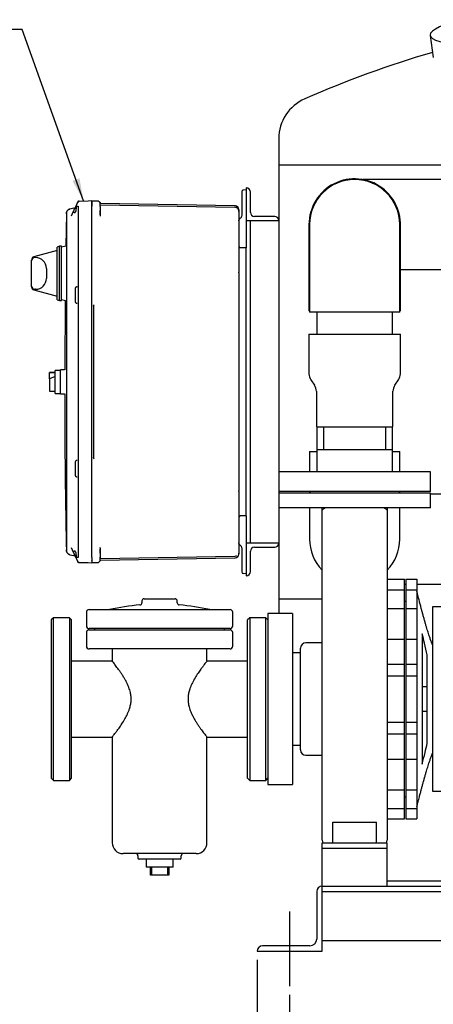
# Model space of a CAD drawing. Units: inches. Extents: x 4 to 283, y 2 to 220.
# Drawn here: x 177 to 196, y 33 to 79 of the extents above; entities that cross this region are included whole.
import ezdxf

# ---------------------------------------------------------------- set-up
doc = ezdxf.new("R2010")
doc.units = ezdxf.units.IN
doc.header["$MEASUREMENT"] = 0
doc.header["$PDSIZE"] = -1
doc.layers.add('DIMENSION', color=7, linetype='Continuous')
doc.layers.add('OBJECT', color=7, linetype='Continuous')
doc.dimstyles.get("Standard").update_dxf_attribs({"dimtxt": 0.18, "dimasz": 0.18, "dimexe": 0.18, "dimexo": 0.0625, "dimgap": 0.09, "dimtad": 0, "dimtih": 1, "dimtoh": 1, "dimdec": 4, "dimzin": 0, "dimdsep": 46, "dimtxsty": 'Standard', "dimcen": 0.09, "dimadec": 0, "dimazin": 0, "dimtfac": 1, "dimtdec": 4, "dimtofl": 0, "dimtmove": 0, "dimatfit": 3, "dimfxl": 0, "dimtolj": 1, "dimtzin": 0, "dimarcsym": 0})

# ---------------------------------------------------------------- blocks, each defined once
blk = doc.blocks.new('_D_11')
at = {"layer": 'Defpoints', "color": 0}
for p in [(189.191, 33.948), (228.191, 33.948), (228.191, 30.437)]:
    blk.add_point(p, dxfattribs=at)
at = {"layer": 'DIMENSION', "color": 0, "lineweight": -2}
for p, q in [((189.191, 33.548), (189.191, 29.437)), ((228.191, 33.548), (228.191, 29.437)), ((190.231, 30.437), (206.378, 30.437)), ((227.151, 30.437), (211.004, 30.437))]:
    blk.add_line(p, q, dxfattribs=at)
at = {"layer": 'DIMENSION', "color": 0}
for points in [[(190.231, 30.61), (190.231, 30.263), (189.191, 30.437)], [(227.151, 30.263), (227.151, 30.61), (228.191, 30.437)]]:
    blk.add_solid(points, dxfattribs=at)
at = {"layer": 'DIMENSION', "color": 0, "insert": (208.691, 30.937), "char_height": 1, "attachment_point": 2}
blk.add_mtext('\\A1;39.00', dxfattribs=at)
blk = doc.blocks.new('_D_14')
at = {"layer": 'Defpoints', "color": 0}
for p in [(187.691, 35.555), (189.191, 33.948), (189.191, 30.437)]:
    blk.add_point(p, dxfattribs=at)
at = {"layer": 'OBJECT', "color": 0, "lineweight": -2}
for p, q in [((187.691, 35.155), (187.691, 29.437)), ((189.191, 33.548), (189.191, 29.437)), ((187.691, 30.437), (182.908, 30.437)), ((186.651, 30.437), (185.611, 30.437)), ((190.231, 30.437), (191.271, 30.437))]:
    blk.add_line(p, q, dxfattribs=at)
at = {"layer": 'OBJECT', "color": 0}
for points in [[(186.651, 30.263), (186.651, 30.61), (187.691, 30.437)], [(190.231, 30.61), (190.231, 30.263), (189.191, 30.437)]]:
    blk.add_solid(points, dxfattribs=at)
at = {"layer": 'OBJECT', "color": 0, "insert": (181.178, 30.937), "char_height": 1, "attachment_point": 2}
blk.add_mtext('\\A1;1.50', dxfattribs=at)

msp = doc.modelspace()

# ---------------------------------------------------------------- linework, layer by layer
at = {"color": 7, "linetype": 'Continuous', "lineweight": 25}
for p, q in [((195.671, 77.777), (195.818, 76.752)), ((188.691, 73.016), (188.691, 71.805)), ((188.691, 71.805), (188.691, 69.243)), ((188.691, 71.805), (201.316, 71.805)), ((194.316, 71.133), (192.553, 71.133)), ((196.222, 71.133), (194.316, 71.133)), ((187.191, 70.65), (187.059, 70.647)), ((187.191, 70.743), (187.191, 69.243)), ((187.191, 70.743), (187.191, 70.743)), ((187.378, 69.618), (187.378, 70.555)), ((179.338, 69.933), (179.326, 69.907)), ((179.338, 69.922), (179.331, 69.908)), ((179.411, 70.09), (179.339, 69.934)), ((179.414, 70.096), (179.342, 69.941)), ((179.435, 70.141), (179.414, 70.096)), ((179.421, 70.107), (179.414, 70.091)), ((179.421, 70.107), (179.419, 70.103)), ((179.435, 70.123), (179.426, 70.114)), ((179.435, 70.122), (179.426, 70.114)), ((179.435, 70.141), (179.435, 70.141)), ((179.485, 70.142), (179.891, 70.153)), ((179.891, 70.153), (180.071, 70.158)), ((180.071, 70.153), (180.324, 70.146)), ((180.324, 70.146), (180.325, 70.141)), ((180.451, 70.016), (180.447, 70.039)), ((186.664, 69.922), (180.448, 70.03)), ((180.451, 70.016), (180.451, 70.011)), ((180.451, 69.963), (180.468, 69.96)), ((180.468, 69.96), (186.664, 69.852)), ((186.981, 70.267), (186.981, 69.488)), ((178.889, 69.543), (178.866, 68.063)), ((178.895, 69.559), (178.891, 69.543)), ((178.891, 69.543), (178.891, 69.148)), ((179.241, 69.806), (179.055, 69.773)), ((179.211, 69.659), (179.11, 69.444)), ((179.277, 69.802), (179.271, 69.789)), ((179.296, 69.842), (179.298, 69.847)), ((179.326, 69.903), (179.435, 69.903)), ((179.435, 69.903), (179.435, 69.891)), ((179.435, 69.891), (179.435, 53.719)), ((180.071, 53.707), (180.071, 69.903)), ((180.451, 69.896), (180.447, 69.896)), ((180.451, 69.896), (180.451, 69.715)), ((180.451, 69.457), (180.454, 69.446)), ((186.851, 69.662), (186.851, 69.139)), ((178.891, 69.148), (178.895, 69.163)), ((178.893, 69.139), (178.891, 69.148)), ((178.891, 69.148), (178.891, 54.462)), ((178.893, 69.164), (178.892, 69.139)), ((186.851, 69.139), (186.851, 66.868)), ((187.191, 69.243), (187.191, 68.2)), ((187.191, 69.243), (188.691, 69.243)), ((187.378, 54.368), (187.378, 69.243)), ((188.504, 69.43), (187.566, 69.43)), ((188.691, 69.243), (188.691, 57.649)), ((188.691, 69.243), (188.691, 69.243)), ((190.081, 69.055), (190.081, 65.086)), ((190.113, 69.055), (190.113, 66.93)), ((194.269, 66.93), (194.269, 69.055)), ((194.3, 65.086), (194.3, 69.055)), ((187.191, 68.2), (187.191, 67.98)), ((178.471, 67.855), (177.395, 67.567)), ((178.571, 68.06), (178.471, 68.019)), ((178.471, 66.805), (178.471, 68.019)), ((178.671, 68.06), (178.571, 68.06)), ((178.571, 66.805), (178.571, 68.06)), ((178.872, 68.064), (178.671, 68.01)), ((178.671, 66.805), (178.671, 68.06)), ((186.929, 67.991), (186.929, 67.987)), ((187.191, 67.98), (186.929, 67.987)), ((187.191, 55.63), (187.191, 67.98)), ((177.283, 67.387), (177.283, 67.422)), ((177.283, 66.223), (177.283, 67.387)), ((177.471, 67.537), (177.433, 67.537)), ((177.971, 67.037), (177.971, 66.573)), ((178.471, 65.591), (178.471, 66.805)), ((178.571, 65.55), (178.571, 66.805)), ((178.671, 65.55), (178.671, 66.805)), ((186.851, 66.833), (186.851, 66.868)), ((190.113, 66.93), (190.113, 65.024)), ((194.269, 65.024), (194.269, 66.93)), ((194.3, 66.977), (194.316, 66.977)), ((194.316, 66.977), (196.222, 66.977)), ((177.283, 66.188), (177.283, 66.223)), ((177.395, 66.043), (178.471, 65.755)), ((177.471, 66.073), (177.433, 66.073)), ((179.291, 66.083), (179.291, 65.527)), ((178.471, 65.591), (178.571, 65.55)), ((178.571, 65.55), (178.671, 65.55)), ((178.671, 65.6), (178.85, 65.552)), ((178.83, 65.557), (178.814, 62.355)), ((180.144, 65.293), (180.144, 58.317)), ((190.113, 65.086), (190.081, 65.086)), ((194.269, 65.024), (190.113, 65.024)), ((190.441, 65.024), (190.441, 64.008)), ((193.941, 64.008), (193.941, 65.024)), ((194.3, 65.086), (194.269, 65.086)), ((190.081, 64.008), (190.081, 62.179)), ((190.081, 64.008), (194.3, 64.008)), ((194.3, 62.179), (194.3, 64.008)), ((178.368, 62.235), (178.118, 62.235)), ((178.118, 62.235), (178.118, 62.231)), ((178.118, 62.231), (178.368, 62.231)), ((178.118, 61.946), (178.118, 62.231)), ((178.618, 62.335), (178.368, 62.335)), ((178.368, 61.805), (178.368, 62.335)), ((178.811, 62.355), (178.618, 62.355)), ((178.618, 61.805), (178.618, 62.355)), ((178.368, 62.048), (178.118, 61.946)), ((178.118, 61.946), (178.118, 61.614)), ((178.368, 61.275), (178.368, 61.805)), ((178.618, 61.255), (178.618, 61.805)), ((190.169, 61.896), (190.337, 61.652)), ((194.044, 61.652), (194.212, 61.896)), ((178.118, 61.614), (178.118, 61.375)), ((178.118, 61.375), (178.368, 61.375)), ((190.425, 61.368), (190.425, 59.727)), ((193.956, 59.727), (193.956, 61.368)), ((178.368, 61.275), (178.618, 61.275)), ((178.618, 61.255), (178.811, 61.255)), ((190.425, 59.727), (193.956, 59.727)), ((190.441, 59.727), (190.441, 58.68)), ((190.753, 59.727), (190.753, 58.68)), ((193.628, 58.68), (193.628, 59.727)), ((193.941, 58.68), (193.941, 59.727)), ((190.113, 58.586), (190.113, 57.649)), ((190.113, 58.586), (190.441, 58.586)), ((190.441, 58.68), (190.441, 57.649)), ((190.441, 58.68), (193.941, 58.68)), ((193.941, 57.649), (193.941, 58.68)), ((193.941, 58.586), (194.269, 58.586)), ((194.269, 57.649), (194.269, 58.586)), ((179.291, 58.083), (179.291, 57.527)), ((188.691, 57.649), (188.691, 56.743)), ((195.691, 57.649), (188.691, 57.649)), ((195.691, 56.743), (195.691, 57.649)), ((186.851, 56.742), (186.851, 56.777)), ((188.691, 56.743), (188.691, 56.68)), ((195.691, 56.743), (188.691, 56.743)), ((190.113, 56.743), (190.113, 56.68)), ((190.128, 56.743), (190.128, 56.68)), ((194.253, 56.68), (194.253, 56.743)), ((194.269, 56.68), (194.269, 56.743)), ((186.851, 56.742), (186.851, 54.471)), ((188.691, 56.68), (188.691, 55.993)), ((195.691, 56.68), (188.691, 56.68)), ((195.691, 55.993), (195.691, 56.68)), ((196.222, 56.633), (195.691, 56.633)), ((188.691, 55.993), (188.691, 54.368)), ((195.691, 55.993), (188.691, 55.993)), ((190.113, 55.993), (190.113, 54.555)), ((190.691, 55.85), (190.691, 55.993)), ((193.691, 55.993), (193.691, 55.85)), ((194.269, 54.555), (194.269, 55.993)), ((187.191, 55.63), (186.929, 55.623)), ((187.191, 55.63), (187.191, 55.41)), ((187.191, 55.41), (187.191, 54.368)), ((178.891, 54.462), (178.893, 54.471)), ((178.895, 54.447), (178.891, 54.462)), ((178.891, 54.462), (178.891, 54.067)), ((178.891, 54.067), (178.895, 54.05)), ((178.892, 54.466), (178.893, 54.445)), ((179.11, 54.166), (179.211, 53.951)), ((180.451, 54.153), (180.454, 54.164)), ((186.851, 54.471), (186.851, 53.948)), ((186.901, 54.285), (186.9, 54.282)), ((186.9, 54.284), (186.937, 54.247)), ((186.981, 54.122), (186.981, 53.343)), ((188.691, 54.368), (187.191, 54.368)), ((187.191, 54.368), (187.191, 52.868)), ((187.566, 54.18), (188.504, 54.18)), ((188.691, 54.367), (188.691, 54.368)), ((188.691, 54.367), (188.691, 51.805)), ((179.055, 53.837), (179.241, 53.804)), ((179.271, 53.821), (179.277, 53.808)), ((179.274, 53.79), (179.277, 53.789)), ((179.286, 53.997), (179.291, 53.999)), ((179.298, 53.763), (179.296, 53.769)), ((179.435, 53.707), (179.326, 53.707)), ((179.326, 53.703), (179.338, 53.677)), ((179.339, 53.676), (179.435, 53.469)), ((179.342, 53.669), (179.414, 53.514)), ((179.435, 53.719), (179.435, 53.707)), ((180.451, 53.594), (180.446, 53.57)), ((180.451, 53.714), (180.447, 53.714)), ((180.448, 53.58), (186.664, 53.688)), ((180.449, 53.698), (180.449, 53.715)), ((180.451, 53.71), (180.449, 53.698)), ((180.468, 53.65), (180.449, 53.646)), ((180.449, 53.571), (180.449, 53.58)), ((180.451, 53.895), (180.451, 53.714)), ((180.451, 53.599), (180.451, 53.594)), ((186.664, 53.758), (180.468, 53.65)), ((186.851, 53.948), (186.838, 53.879)), ((187.378, 53.055), (187.378, 53.993)), ((179.414, 53.519), (179.421, 53.503)), ((179.419, 53.505), (179.42, 53.504)), ((179.435, 53.469), (179.435, 53.469)), ((179.891, 53.457), (179.485, 53.468)), ((180.071, 53.452), (179.891, 53.457)), ((180.324, 53.464), (180.071, 53.457)), ((180.325, 53.469), (180.324, 53.464)), ((187.191, 52.96), (187.059, 52.963)), ((187.191, 52.868), (187.191, 52.868)), ((193.687, 52.702), (194.497, 52.702)), ((193.691, 52.701), (194.497, 52.701)), ((194.497, 52.701), (194.497, 52.702)), ((194.497, 52.219), (194.497, 52.701)), ((194.559, 52.702), (195.059, 52.702)), ((194.559, 52.702), (194.559, 52.701)), ((194.559, 52.701), (195.059, 52.701)), ((194.559, 52.701), (194.559, 52.219)), ((195.059, 52.702), (195.059, 52.701)), ((195.059, 52.701), (195.059, 52.219)), ((193.691, 52.219), (194.497, 52.219)), ((194.497, 52.477), (194.559, 52.477)), ((194.497, 51.361), (194.497, 52.219)), ((194.559, 52.219), (195.059, 52.219)), ((194.559, 52.219), (194.559, 51.361)), ((195.059, 52.477), (196.222, 52.477)), ((195.059, 52.219), (195.059, 51.361)), ((182.478, 51.805), (183.191, 51.805)), ((183.191, 51.805), (183.903, 51.805)), ((188.691, 51.805), (188.691, 51.118)), ((188.691, 51.805), (190.686, 51.805)), ((188.691, 51.805), (190.685, 51.805)), ((179.941, 51.305), (183.191, 51.305)), ((180.878, 51.306), (180.878, 51.305)), ((180.878, 51.306), (183.191, 51.306)), ((182.378, 51.705), (182.378, 51.618)), ((183.191, 51.306), (185.503, 51.306)), ((183.191, 51.305), (186.441, 51.305)), ((184.003, 51.618), (184.003, 51.705)), ((185.503, 51.305), (185.503, 51.306)), ((193.691, 51.361), (194.497, 51.361)), ((194.559, 51.68), (194.497, 51.68)), ((194.497, 49.95), (194.497, 51.361)), ((194.559, 51.361), (195.059, 51.361)), ((194.559, 51.361), (194.559, 49.95)), ((195.059, 51.361), (195.059, 51.2)), ((210.099, 51.43), (195.789, 51.43)), ((195.789, 51.43), (195.789, 42.93)), ((178.291, 50.93), (178.191, 50.83)), ((179.028, 50.93), (178.291, 50.93)), ((178.291, 43.43), (178.291, 50.93)), ((179.128, 50.83), (179.028, 50.93)), ((179.028, 50.93), (179.028, 43.43)), ((179.816, 51.18), (179.816, 50.555)), ((186.566, 50.555), (186.566, 51.18)), ((187.353, 50.93), (187.253, 50.83)), ((188.091, 50.93), (187.353, 50.93)), ((187.353, 50.93), (187.353, 43.43)), ((188.191, 50.83), (188.091, 50.93)), ((188.091, 43.43), (188.091, 50.93)), ((189.316, 51.118), (188.191, 51.118)), ((188.191, 51.118), (188.191, 43.243)), ((189.316, 51.118), (189.316, 43.243)), ((195.059, 51.2), (195.059, 49.948)), ((178.191, 50.83), (178.191, 43.53)), ((179.128, 43.53), (179.128, 50.83)), ((183.191, 50.43), (179.941, 50.43)), ((180.191, 50.43), (180.191, 50.368)), ((186.441, 50.43), (183.191, 50.43)), ((186.191, 50.368), (186.191, 50.43)), ((187.253, 43.53), (187.253, 50.83)), ((179.816, 50.243), (179.816, 49.618)), ((179.941, 50.368), (186.441, 50.368)), ((186.566, 49.618), (186.566, 50.243)), ((190.691, 40.67), (190.691, 50.268)), ((193.691, 50.268), (193.691, 40.67)), ((193.691, 49.948), (194.497, 49.948)), ((194.497, 48.784), (194.497, 49.948)), ((194.559, 49.948), (194.559, 48.784)), ((194.559, 49.948), (195.059, 49.948)), ((195.059, 49.948), (195.059, 48.784)), ((195.309, 50.18), (195.309, 50.143)), ((195.309, 50.143), (195.309, 44.18)), ((186.441, 49.493), (179.941, 49.493)), ((181.003, 49.493), (181.003, 48.927)), ((185.378, 48.927), (185.378, 49.493)), ((189.691, 44.836), (189.691, 49.524)), ((190.691, 49.774), (189.941, 49.774)), ((189.691, 49.305), (189.316, 49.305)), ((195.539, 49.171), (195.539, 49.214)), ((195.539, 45.146), (195.539, 49.171)), ((181.005, 48.93), (179.128, 48.93)), ((187.253, 48.93), (185.376, 48.93)), ((193.691, 48.784), (194.497, 48.784)), ((194.497, 48.249), (194.497, 48.784)), ((194.559, 48.784), (195.059, 48.784)), ((194.559, 48.784), (194.559, 48.249)), ((195.059, 48.784), (195.059, 48.249)), ((193.691, 48.249), (194.497, 48.249)), ((194.497, 46.109), (194.497, 48.249)), ((194.559, 48.249), (195.059, 48.249)), ((194.559, 48.249), (194.559, 46.109)), ((195.059, 48.249), (195.059, 46.109)), ((195.539, 47.743), (195.309, 47.743)), ((195.309, 46.618), (195.539, 46.618)), ((193.691, 46.109), (194.497, 46.109)), ((194.497, 45.574), (194.497, 46.109)), ((194.559, 46.109), (195.059, 46.109)), ((194.559, 46.109), (194.559, 45.574)), ((195.059, 46.109), (195.059, 45.574)), ((179.128, 45.43), (181.006, 45.43)), ((181.003, 45.433), (181.003, 40.555)), ((185.376, 45.43), (187.253, 45.43)), ((185.378, 40.555), (185.378, 45.433)), ((193.691, 45.574), (194.497, 45.574)), ((194.497, 44.41), (194.497, 45.574)), ((194.559, 45.574), (195.059, 45.574)), ((194.559, 45.574), (194.559, 44.41)), ((195.059, 45.574), (195.059, 44.41)), ((189.316, 45.055), (189.691, 45.055)), ((189.941, 44.586), (190.691, 44.586)), ((193.691, 44.41), (194.497, 44.41)), ((194.497, 42.998), (194.497, 44.412)), ((194.559, 44.412), (194.559, 42.998)), ((194.559, 44.41), (195.059, 44.41)), ((195.059, 44.41), (195.059, 42.998)), ((178.191, 43.53), (178.291, 43.43)), ((178.291, 43.43), (179.028, 43.43)), ((179.028, 43.43), (179.128, 43.53)), ((187.253, 43.53), (187.353, 43.43)), ((187.353, 43.43), (188.091, 43.43)), ((188.091, 43.43), (188.191, 43.53)), ((188.191, 43.243), (189.316, 43.243)), ((193.691, 42.998), (194.497, 42.998)), ((194.497, 42.14), (194.497, 42.998)), ((194.497, 42.68), (194.559, 42.68)), ((194.559, 42.998), (195.059, 42.998)), ((194.559, 42.998), (194.559, 42.14)), ((195.059, 42.998), (195.059, 42.14)), ((195.789, 42.93), (198.789, 42.93)), ((193.691, 42.14), (194.497, 42.14)), ((194.497, 41.658), (194.497, 42.14)), ((194.559, 42.14), (195.059, 42.14)), ((194.559, 42.14), (194.559, 41.658)), ((195.059, 42.14), (195.059, 41.658)), ((191.191, 41.51), (193.191, 41.51)), ((191.191, 40.555), (191.191, 41.51)), ((193.191, 40.555), (193.191, 41.51)), ((193.691, 41.658), (194.497, 41.658)), ((194.559, 41.658), (195.059, 41.658)), ((190.691, 40.492), (190.691, 40.555)), ((190.691, 40.555), (193.691, 40.555)), ((190.691, 40.305), (190.691, 40.492)), ((193.691, 40.492), (193.691, 40.555)), ((193.691, 40.305), (193.691, 40.492)), ((183.191, 40.055), (181.503, 40.055)), ((182.191, 39.955), (182.191, 39.855)), ((184.878, 40.055), (183.191, 40.055)), ((184.191, 39.855), (184.191, 39.955)), ((190.691, 40.305), (193.691, 40.305)), ((190.691, 40.118), (190.691, 40.305)), ((190.691, 38.742), (190.691, 40.118)), ((193.691, 40.118), (193.691, 40.305)), ((193.691, 38.742), (193.691, 40.118)), ((184.141, 39.805), (182.241, 39.805)), ((182.566, 39.805), (182.566, 39.43)), ((183.816, 39.43), (183.816, 39.805)), ((183.816, 39.43), (182.566, 39.43)), ((182.766, 39.055), (182.766, 39.43)), ((182.816, 39.055), (182.766, 39.055)), ((182.816, 39.43), (182.816, 39.055)), ((183.566, 39.055), (182.816, 39.055)), ((183.566, 39.055), (183.566, 39.43)), ((183.616, 39.055), (183.566, 39.055)), ((183.616, 39.43), (183.616, 39.055)), ((190.691, 38.555), (190.691, 38.742)), ((193.691, 38.805), (196.753, 38.805)), ((193.691, 38.555), (193.691, 38.742)), ((190.441, 38.305), (190.441, 36.118)), ((190.691, 38.555), (190.691, 38.555)), ((190.691, 35.555), (190.691, 38.555)), ((190.691, 38.555), (226.691, 38.555)), ((190.691, 38.305), (226.691, 38.305)), ((190.691, 36.055), (226.691, 36.055)), ((187.691, 35.555), (190.691, 35.555)), ((187.691, 35.555), (187.691, 35.555)), ((190.128, 35.805), (187.941, 35.805))]:
    msp.add_line(p, q, dxfattribs=at)
for centre, radius, start, end in [((209.691, 29.618), 49.375, 106.3604, 113.6442), ((190.691, 73.016), 2, 113.6442, 180), ((192.191, 69.055), 2.109, 350.1253, 180), ((192.191, 69.055), 2.078, 90, 180), ((192.191, 69.055), 2.078, 0, 90), ((187.191, 70.555), 0.187, 0, 90), ((179.487, 70.062), 0.08, 91.5, 155), ((180.051, 70.043), 0.02, 316.3677, 359.9998), ((186.661, 69.662), 0.19, 44.5, 89), ((186.661, 69.662), 0.19, 0, 44.5), ((187.566, 69.618), 0.187, 180, 270), ((188.504, 69.243), 0.187, 0, 90), ((192.191, 69.055), 2.109, 180, 189.8747), ((177.433, 67.422), 0.15, 105, 180), ((177.433, 67.387), 0.15, 90, 180), ((177.471, 67.037), 0.5, 0, 90), ((177.471, 66.573), 0.5, 270, 0), ((177.433, 66.223), 0.15, 180, 270), ((177.433, 66.188), 0.15, 180, 255), ((190.581, 62.179), 0.5, 180, 214.5085), ((193.8, 62.179), 0.5, 325.4915, 0), ((189.925, 61.368), 0.5, 0, 34.5085), ((194.456, 61.368), 0.5, 145.4915, 180), ((192.191, 54.555), 2.078, 180, 223.6023), ((192.191, 54.555), 2.078, 316.2376, 360), ((187.566, 53.993), 0.187, 90, 180), ((188.504, 54.367), 0.187, 270, 0), ((180.051, 53.567), 0.02, 0, 43.5512), ((187.061, 53.043), 0.08, 180, 268.5), ((187.191, 53.055), 0.187, 270, 0), ((182.478, 51.705), 0.1, 90, 180), ((183.903, 51.705), 0.1, 0, 90), ((179.941, 51.18), 0.125, 90, 180), ((183.191, 40.736), 10.82, 94.7932, 102.3404), ((182.278, 51.618), 0.1, 274.7932, 0), ((184.103, 51.618), 0.1, 180, 265.2068), ((183.191, 40.736), 10.82, 77.6596, 85.2068), ((186.441, 51.18), 0.125, 0, 90), ((179.941, 50.555), 0.125, 180, 270), ((186.441, 50.555), 0.125, 270, 0), ((179.941, 50.243), 0.125, 90, 180), ((186.441, 50.243), 0.125, 0, 90), ((179.941, 49.618), 0.125, 180, 270), ((186.441, 49.618), 0.125, 270, 0), ((189.941, 49.524), 0.25, 90, 180), ((189.941, 44.836), 0.25, 180, 270), ((181.503, 40.555), 0.5, 180, 270), ((184.878, 40.555), 0.5, 270, 0), ((190.891, 40.67), 0.2, 180, 215.0996), ((193.491, 40.67), 0.2, 324.9004, 0), ((182.091, 39.955), 0.1, 0, 90), ((184.291, 39.955), 0.1, 90, 180), ((182.241, 39.855), 0.05, 180, 270), ((184.141, 39.855), 0.05, 270, 0), ((190.691, 38.305), 0.25, 90, 180), ((190.128, 36.118), 0.313, 270, 0), ((187.941, 35.555), 0.25, 90, 180)]:
    msp.add_arc(centre, radius, start, end, dxfattribs=at)
msp.add_ellipse((202.69, 78.501), major_axis=(7.02, 0.719), ratio=0.135295, start_param=2.493863, end_param=3.946005, dxfattribs=at)
for points in [[(187.059, 70.647), (187.049, 70.645), (187.028, 70.642), (187.002, 70.624), (186.984, 70.597), (186.982, 70.577), (186.981, 70.567)], [(186.929, 55.623), (186.919, 55.622), (186.898, 55.619), (186.872, 55.6), (186.854, 55.574), (186.852, 55.553), (186.851, 55.543)], [(179.485, 53.468), (179.478, 53.468), (179.463, 53.47), (179.443, 53.48), (179.425, 53.494), (179.418, 53.507), (179.415, 53.514)]]:
    msp.add_open_spline(points, degree=3, dxfattribs=at)
for points, knots in [([(186.981, 70.567), (186.981, 70.562), (186.981, 70.553), (186.981, 70.484), (186.981, 70.385), (186.981, 70.306), (186.981, 70.267)], [0, 0, 0, 0, 0.250006, 0.500004, 0.750001, 1, 1, 1, 1]), ([(179.338, 69.922), (179.338, 69.92), (179.336, 69.914), (179.339, 69.907), (179.34, 69.903)], [0, 0, 0, 0, 0.358198, 1, 1, 1, 1]), ([(179.342, 69.941), (179.34, 69.936), (179.337, 69.926), (179.34, 69.911), (179.342, 69.903)], [0, 0, 0, 0, 0.499079, 1, 1, 1, 1]), ([(179.485, 70.142), (179.48, 70.142), (179.469, 70.141), (179.453, 70.135), (179.441, 70.129), (179.436, 70.124), (179.435, 70.122)], [0, 0, 0, 0, 0.295719, 0.602598, 0.914056, 1, 1, 1, 1]), ([(180.071, 70.158), (180.071, 70.154), (180.071, 70.146), (180.071, 70.087), (180.071, 70.003), (180.071, 69.936), (180.071, 69.903)], [0, 0, 0, 0, 0.250023, 0.5, 0.749977, 1, 1, 1, 1]), ([(180.071, 69.903), (180.071, 69.922), (180.071, 69.957), (180.071, 70.019), (180.071, 70.084), (180.071, 70.128), (180.071, 70.15), (180.071, 70.152), (180.071, 70.153)], [0, 0, 0, 0, 0.144796, 0.270459, 0.5, 0.729541, 0.855204, 1, 1, 1, 1]), ([(180.442, 70.06), (180.437, 70.071), (180.425, 70.095), (180.395, 70.121), (180.36, 70.138), (180.335, 70.14), (180.323, 70.142)], [0, 0, 0, 0, 0.255351, 0.514689, 0.76619, 1, 1, 1, 1]), ([(180.376, 70.133), (180.389, 70.125), (180.417, 70.109), (180.438, 70.081), (180.442, 70.065), (180.442, 70.065)], [0, 0, 0, 0, 0.474989, 0.991466, 1, 1, 1, 1]), ([(180.449, 70.039), (180.447, 70.047), (180.443, 70.063), (180.435, 70.069), (180.431, 70.072)], [0, 0, 0, 0, 0.474276, 1, 1, 1, 1]), ([(180.449, 69.895), (180.449, 69.909), (180.449, 69.938), (180.449, 69.976), (180.449, 70.009), (180.449, 70.022), (180.449, 70.029)], [0, 0, 0, 0, 0.249881, 0.499721, 0.749783, 1, 1, 1, 1]), ([(186.851, 69.732), (186.848, 69.756), (186.845, 69.792), (186.821, 69.836), (186.797, 69.867), (186.767, 69.891), (186.723, 69.915), (186.686, 69.919), (186.663, 69.922)], [0, 0, 0, 0, 0.239895, 0.368846, 0.500437, 0.631964, 0.760732, 1, 1, 1, 1]), ([(178.891, 69.543), (178.893, 69.57), (178.896, 69.621), (178.921, 69.668), (178.933, 69.691)], [0, 0, 0, 0, 0.509356, 1, 1, 1, 1]), ([(178.933, 69.691), (178.922, 69.67), (178.899, 69.627), (178.895, 69.581), (178.893, 69.559)], [0, 0, 0, 0, 0.504366, 1, 1, 1, 1]), ([(179.054, 69.773), (179.042, 69.77), (179.017, 69.764), (178.983, 69.745), (178.954, 69.721), (178.939, 69.7), (178.932, 69.69)], [0, 0, 0, 0, 0.247301, 0.500132, 0.752895, 1, 1, 1, 1]), ([(178.996, 69.75), (178.992, 69.748), (178.978, 69.741), (178.958, 69.724), (178.946, 69.707), (178.94, 69.699)], [0, 0, 0, 0, 0.164184, 0.593158, 1, 1, 1, 1]), ([(178.996, 69.751), (179.003, 69.755), (179.022, 69.766), (179.042, 69.77), (179.055, 69.773)], [0, 0, 0, 0, 0.418611, 1, 1, 1, 1]), ([(179.211, 69.659), (179.216, 69.65), (179.224, 69.634), (179.241, 69.618), (179.259, 69.608), (179.28, 69.609), (179.299, 69.621), (179.316, 69.641), (179.331, 69.671), (179.341, 69.706), (179.347, 69.745), (179.348, 69.769), (179.349, 69.783)], [0, 0, 0, 0, 0.0996863, 0.1738654, 0.2990083, 0.4080164, 0.5099201, 0.6138018, 0.7150331, 0.8326942, 0.9058141, 1, 1, 1, 1]), ([(179.268, 69.783), (179.258, 69.76), (179.236, 69.714), (179.219, 69.678), (179.211, 69.659)], [0, 0, 0, 0, 0.5063817, 1, 1, 1, 1]), ([(179.233, 69.645), (179.232, 69.648), (179.231, 69.663), (179.237, 69.697), (179.251, 69.743), (179.265, 69.775), (179.272, 69.791)], [0, 0, 0, 0, 0.102136, 0.38485, 0.700069, 1, 1, 1, 1]), ([(179.241, 69.806), (179.248, 69.807), (179.259, 69.81), (179.27, 69.817), (179.274, 69.82)], [0, 0, 0, 0, 0.5323839, 1, 1, 1, 1]), ([(179.323, 69.9), (179.322, 69.897), (179.315, 69.883), (179.297, 69.844), (179.279, 69.806), (179.268, 69.783)], [0, 0, 0, 0, 0.0923189, 0.4640573, 1, 1, 1, 1]), ([(179.327, 69.9), (179.323, 69.893), (179.314, 69.875), (179.297, 69.841), (179.284, 69.814), (179.278, 69.801)], [0, 0, 0, 0, 0.2652463, 0.6243528, 1, 1, 1, 1]), ([(179.349, 69.783), (179.348, 69.794), (179.348, 69.816), (179.342, 69.86), (179.332, 69.886), (179.326, 69.903)], [0, 0, 0, 0, 0.251015, 0.494375, 1, 1, 1, 1]), ([(179.342, 69.903), (179.342, 69.902), (179.341, 69.9), (179.341, 69.897), (179.342, 69.896), (179.342, 69.895)], [0, 0, 0, 0, 0.320036, 0.66628, 1, 1, 1, 1]), ([(179.362, 69.783), (179.361, 69.803), (179.359, 69.847), (179.348, 69.884), (179.342, 69.903)], [0, 0, 0, 0, 0.458791, 1, 1, 1, 1]), ([(180.451, 69.508), (180.451, 69.529), (180.451, 69.576), (180.45, 69.642), (180.449, 69.682), (180.449, 69.701)], [0, 0, 0, 0, 0.289944, 0.647541, 1, 1, 1, 1]), ([(180.451, 69.715), (180.451, 69.673), (180.451, 69.596), (180.451, 69.501), (180.451, 69.457)], [0, 0, 0, 0, 0.538619, 1, 1, 1, 1]), ([(186.851, 69.732), (186.851, 69.729), (186.851, 69.723), (186.851, 69.683), (186.851, 69.662)], [0, 0, 0, 0, 0.499934, 1, 1, 1, 1]), ([(186.981, 69.488), (186.98, 69.474), (186.978, 69.444), (186.962, 69.4), (186.937, 69.359), (186.912, 69.338), (186.9, 69.328)], [0, 0, 0, 0, 0.235052, 0.480063, 0.735043, 1, 1, 1, 1]), ([(186.851, 69.231), (186.852, 69.24), (186.853, 69.258), (186.862, 69.284), (186.877, 69.308), (186.892, 69.321), (186.9, 69.328)], [0, 0, 0, 0, 0.234943, 0.479927, 0.734948, 1, 1, 1, 1]), ([(186.851, 68.069), (186.852, 68.06), (186.854, 68.045), (186.863, 68.026), (186.874, 68.014), (186.886, 68.004), (186.904, 67.994), (186.92, 67.992), (186.93, 67.991)], [0, 0, 0, 0, 0.240022, 0.368931, 0.500446, 0.631895, 0.760618, 1, 1, 1, 1]), ([(186.851, 66.833), (186.851, 65.995), (186.851, 64.319), (186.851, 61.805), (186.851, 59.291), (186.851, 57.615), (186.851, 56.777)], [0, 0, 0, 0, 0.250024, 0.5, 0.749976, 1, 1, 1, 1]), ([(179.386, 66.182), (179.378, 66.182), (179.364, 66.18), (179.34, 66.17), (179.316, 66.151), (179.295, 66.12), (179.292, 66.095), (179.291, 66.083)], [0, 0, 0, 0, 0.1515442, 0.285618, 0.5005505, 0.7565237, 1, 1, 1, 1]), ([(179.386, 66.176), (179.386, 66.177), (179.386, 66.181), (179.386, 66.182), (179.386, 66.182)], [0, 0, 0, 0, 0.34991, 1, 1, 1, 1]), ([(179.291, 65.527), (179.292, 65.515), (179.295, 65.49), (179.316, 65.458), (179.34, 65.44), (179.364, 65.43), (179.378, 65.428), (179.386, 65.428)], [0, 0, 0, 0, 0.243802, 0.500152, 0.714836, 0.848708, 1, 1, 1, 1]), ([(180.144, 65.293), (180.145, 65.304), (180.147, 65.321), (180.157, 65.341), (180.165, 65.348), (180.168, 65.352)], [0, 0, 0, 0, 0.513039, 0.764219, 1, 1, 1, 1]), ([(178.814, 61.255), (178.817, 60.149), (178.823, 57.752), (178.866, 55.356), (178.889, 54.067)], [0, 0, 0, 0, 0.4617463, 1, 1, 1, 1]), ([(179.386, 58.182), (179.378, 58.182), (179.364, 58.18), (179.34, 58.17), (179.316, 58.151), (179.295, 58.12), (179.292, 58.095), (179.291, 58.083)], [0, 0, 0, 0, 0.151544, 0.285618, 0.500551, 0.756524, 1, 1, 1, 1]), ([(179.386, 58.176), (179.386, 58.177), (179.386, 58.181), (179.386, 58.182), (179.386, 58.182)], [0, 0, 0, 0, 0.34991, 1, 1, 1, 1]), ([(180.168, 58.258), (180.165, 58.262), (180.157, 58.269), (180.147, 58.289), (180.145, 58.306), (180.144, 58.317)], [0, 0, 0, 0, 0.236018, 0.486882, 1, 1, 1, 1]), ([(179.291, 57.527), (179.292, 57.515), (179.295, 57.49), (179.316, 57.458), (179.34, 57.44), (179.364, 57.43), (179.378, 57.428), (179.386, 57.428)], [0, 0, 0, 0, 0.2438018, 0.5001523, 0.7148364, 0.8487084, 1, 1, 1, 1]), ([(190.691, 55.85), (190.691, 55.857), (190.692, 55.871), (190.701, 55.892), (190.714, 55.912), (190.732, 55.932), (190.76, 55.955), (190.791, 55.976), (190.82, 55.989), (190.827, 55.993)], [0, 0, 0, 0, 0.1465633, 0.2789625, 0.4175881, 0.5579343, 0.6861379, 0.9185748, 1, 1, 1, 1]), ([(190.691, 50.268), (190.691, 50.488), (190.691, 50.928), (190.691, 51.555), (190.691, 52.167), (190.691, 52.769), (190.691, 53.366), (190.691, 53.964), (190.691, 54.571), (190.691, 55.195), (190.691, 55.632), (190.691, 55.85)], [0, 0, 0, 0, 0.111452, 0.223238, 0.335434, 0.447927, 0.560493, 0.670885, 0.780931, 0.890582, 1, 1, 1, 1]), ([(193.554, 55.993), (193.562, 55.989), (193.591, 55.976), (193.621, 55.955), (193.65, 55.932), (193.668, 55.912), (193.681, 55.892), (193.689, 55.871), (193.69, 55.857), (193.691, 55.85)], [0, 0, 0, 0, 0.0814281, 0.3138691, 0.4420696, 0.5824175, 0.7210423, 0.8534427, 1, 1, 1, 1]), ([(193.691, 55.85), (193.691, 55.573), (193.691, 55.018), (193.691, 54.236), (193.691, 53.476), (193.691, 52.78), (193.691, 52.135), (193.691, 51.533), (193.691, 50.916), (193.691, 50.484), (193.691, 50.268)], [0, 0, 0, 0, 0.1392804, 0.2790328, 0.4194054, 0.560105, 0.6705784, 0.780757, 0.8905381, 1, 1, 1, 1]), ([(178.933, 53.919), (178.921, 53.942), (178.896, 53.989), (178.893, 54.04), (178.891, 54.067)], [0, 0, 0, 0, 0.490646, 1, 1, 1, 1]), ([(178.893, 54.051), (178.895, 54.029), (178.899, 53.983), (178.922, 53.94), (178.933, 53.919)], [0, 0, 0, 0, 0.495631, 1, 1, 1, 1]), ([(180.449, 53.909), (180.449, 53.928), (180.45, 53.968), (180.451, 54.034), (180.451, 54.081), (180.451, 54.102)], [0, 0, 0, 0, 0.352448, 0.710035, 1, 1, 1, 1]), ([(180.451, 54.153), (180.451, 54.109), (180.451, 54.014), (180.451, 53.937), (180.451, 53.895)], [0, 0, 0, 0, 0.461376, 1, 1, 1, 1]), ([(186.9, 54.282), (186.892, 54.289), (186.877, 54.302), (186.862, 54.326), (186.853, 54.352), (186.852, 54.37), (186.851, 54.379)], [0, 0, 0, 0, 0.265052, 0.520073, 0.765057, 1, 1, 1, 1]), ([(186.937, 54.247), (186.945, 54.234), (186.963, 54.209), (186.978, 54.166), (186.98, 54.136), (186.981, 54.122)], [0, 0, 0, 0, 0.337964, 0.67585, 1, 1, 1, 1]), ([(178.932, 53.92), (178.939, 53.91), (178.954, 53.889), (178.983, 53.865), (179.017, 53.846), (179.042, 53.84), (179.054, 53.837)], [0, 0, 0, 0, 0.247105, 0.499868, 0.752699, 1, 1, 1, 1]), ([(178.94, 53.911), (178.946, 53.903), (178.958, 53.886), (178.978, 53.869), (178.992, 53.862), (178.995, 53.86)], [0, 0, 0, 0, 0.411733, 0.845975, 1, 1, 1, 1]), ([(179.055, 53.837), (179.043, 53.84), (179.022, 53.844), (179.003, 53.855), (178.995, 53.86)], [0, 0, 0, 0, 0.568023, 1, 1, 1, 1]), ([(179.349, 53.827), (179.348, 53.841), (179.347, 53.865), (179.341, 53.904), (179.331, 53.939), (179.316, 53.969), (179.299, 53.989), (179.28, 54.001), (179.259, 54.002), (179.241, 53.992), (179.224, 53.976), (179.216, 53.96), (179.211, 53.951)], [0, 0, 0, 0, 0.094451, 0.167302, 0.284962, 0.386134, 0.490074, 0.591978, 0.700985, 0.826639, 0.900498, 1, 1, 1, 1]), ([(179.211, 53.951), (179.219, 53.932), (179.236, 53.896), (179.258, 53.85), (179.268, 53.827)], [0, 0, 0, 0, 0.493618, 1, 1, 1, 1]), ([(179.272, 53.819), (179.262, 53.842), (179.247, 53.878), (179.235, 53.924), (179.231, 53.951), (179.232, 53.962), (179.233, 53.965)], [0, 0, 0, 0, 0.440598, 0.683615, 0.918742, 1, 1, 1, 1]), ([(179.241, 53.804), (179.248, 53.803), (179.259, 53.8), (179.27, 53.793), (179.274, 53.79)], [0, 0, 0, 0, 0.5323924, 1, 1, 1, 1]), ([(179.268, 53.827), (179.279, 53.804), (179.297, 53.766), (179.316, 53.725), (179.323, 53.71), (179.325, 53.706)], [0, 0, 0, 0, 0.514506, 0.871376, 1, 1, 1, 1]), ([(179.277, 53.811), (179.287, 53.79), (179.305, 53.752), (179.32, 53.723), (179.327, 53.71)], [0, 0, 0, 0, 0.562749, 1, 1, 1, 1]), ([(179.326, 53.707), (179.332, 53.724), (179.342, 53.75), (179.348, 53.794), (179.348, 53.816), (179.349, 53.827)], [0, 0, 0, 0, 0.505625, 0.748985, 1, 1, 1, 1]), ([(179.34, 53.707), (179.339, 53.703), (179.336, 53.695), (179.338, 53.689), (179.339, 53.687)], [0, 0, 0, 0, 0.5896599, 1, 1, 1, 1]), ([(179.342, 53.707), (179.34, 53.699), (179.337, 53.684), (179.34, 53.674), (179.342, 53.669)], [0, 0, 0, 0, 0.499079, 1, 1, 1, 1]), ([(179.342, 53.715), (179.342, 53.715), (179.341, 53.713), (179.341, 53.71), (179.342, 53.708), (179.342, 53.707)], [0, 0, 0, 0, 0.245712, 0.60668, 1, 1, 1, 1]), ([(179.342, 53.707), (179.348, 53.726), (179.359, 53.762), (179.361, 53.807), (179.362, 53.827)], [0, 0, 0, 0, 0.539671, 1, 1, 1, 1]), ([(180.071, 53.707), (180.071, 53.674), (180.071, 53.607), (180.071, 53.523), (180.071, 53.464), (180.071, 53.456), (180.071, 53.452)], [0, 0, 0, 0, 0.250023, 0.5, 0.749977, 1, 1, 1, 1]), ([(180.071, 53.707), (180.071, 53.69), (180.071, 53.656), (180.071, 53.594), (180.071, 53.526), (180.071, 53.48), (180.071, 53.46), (180.071, 53.458), (180.071, 53.457)], [0, 0, 0, 0, 0.130422, 0.257412, 0.5, 0.742587, 0.869577, 1, 1, 1, 1]), ([(180.431, 53.538), (180.435, 53.541), (180.443, 53.547), (180.447, 53.563), (180.449, 53.571)], [0, 0, 0, 0, 0.525653, 1, 1, 1, 1]), ([(180.451, 53.594), (180.451, 53.588), (180.45, 53.576), (180.444, 53.561), (180.438, 53.553), (180.437, 53.55)], [0, 0, 0, 0, 0.4, 0.8, 1, 1, 1, 1]), ([(180.449, 53.581), (180.449, 53.587), (180.449, 53.6), (180.449, 53.633), (180.449, 53.671), (180.449, 53.699), (180.449, 53.714)], [0, 0, 0, 0, 0.250221, 0.500302, 0.750161, 1, 1, 1, 1]), ([(186.663, 53.688), (186.686, 53.691), (186.723, 53.695), (186.767, 53.719), (186.797, 53.743), (186.821, 53.774), (186.845, 53.818), (186.848, 53.854), (186.851, 53.878)], [0, 0, 0, 0, 0.2392683, 0.3680355, 0.4995626, 0.6311536, 0.7601045, 1, 1, 1, 1]), ([(186.741, 53.777), (186.74, 53.776), (186.718, 53.761), (186.69, 53.759), (186.664, 53.758)], [0, 0, 0, 0, 0.078852, 1, 1, 1, 1]), ([(186.851, 53.934), (186.851, 53.919), (186.851, 53.885), (186.851, 53.881), (186.851, 53.878)], [0, 0, 0, 0, 0.423739, 1, 1, 1, 1]), ([(179.426, 53.496), (179.43, 53.492), (179.438, 53.483), (179.453, 53.475), (179.469, 53.469), (179.48, 53.468), (179.485, 53.468)], [0, 0, 0, 0, 0.252762, 0.507469, 0.758315, 1, 1, 1, 1]), ([(180.323, 53.468), (180.335, 53.469), (180.36, 53.472), (180.395, 53.489), (180.425, 53.515), (180.437, 53.539), (180.442, 53.55)], [0, 0, 0, 0, 0.233811, 0.485312, 0.74465, 1, 1, 1, 1]), ([(186.981, 53.343), (186.981, 53.304), (186.981, 53.225), (186.981, 53.126), (186.981, 53.057), (186.981, 53.048), (186.981, 53.043)], [0, 0, 0, 0, 0.250006, 0.500004, 0.750001, 1, 1, 1, 1]), ([(195.789, 49.68), (195.767, 49.733), (195.724, 49.837), (195.669, 49.991), (195.62, 50.134), (195.58, 50.256), (195.542, 50.373), (195.5, 50.509), (195.457, 50.659), (195.412, 50.817), (195.37, 50.971), (195.327, 51.128), (195.286, 51.277), (195.252, 51.404), (195.224, 51.51), (195.199, 51.602), (195.174, 51.7), (195.143, 51.817), (195.104, 51.966), (195.075, 52.078), (195.059, 52.141)], [0, 0, 0, 0, 0.066026, 0.129263, 0.187833, 0.241523, 0.292716, 0.345151, 0.402658, 0.468838, 0.540796, 0.606062, 0.664653, 0.718531, 0.754127, 0.78984, 0.825667, 0.868946, 0.926958, 1, 1, 1, 1]), ([(195.539, 49.214), (195.496, 49.395), (195.42, 49.717), (195.343, 50.038), (195.309, 50.18)], [0, 0, 0, 0, 0.5599999, 1, 1, 1, 1]), ([(181.006, 45.433), (181.005, 45.432), (181.001, 45.427), (181.021, 45.452), (181.064, 45.506), (181.129, 45.59), (181.215, 45.702), (181.324, 45.85), (181.451, 46.035), (181.585, 46.248), (181.688, 46.442), (181.758, 46.602), (181.81, 46.743), (181.855, 46.91), (181.881, 47.1), (181.878, 47.296), (181.845, 47.502), (181.778, 47.715), (181.694, 47.905), (181.609, 48.065), (181.53, 48.199), (181.45, 48.325), (181.371, 48.442), (181.295, 48.549), (181.224, 48.645), (181.159, 48.732), (181.096, 48.813), (181.042, 48.881), (181.008, 48.924), (181.006, 48.926), (181.005, 48.927)], [0, 0, 0, 0, 0.010152, 0.05291, 0.092226, 0.132502, 0.175713, 0.219796, 0.271944, 0.325174, 0.372238, 0.396232, 0.420399, 0.453099, 0.486632, 0.519381, 0.553219, 0.5945, 0.63693, 0.666989, 0.697269, 0.728187, 0.75932, 0.78963, 0.820179, 0.851587, 0.88335, 0.924669, 0.967123, 1, 1, 1, 1]), ([(185.376, 48.927), (185.377, 48.928), (185.38, 48.933), (185.361, 48.908), (185.318, 48.854), (185.252, 48.77), (185.167, 48.658), (185.058, 48.51), (184.93, 48.325), (184.797, 48.112), (184.694, 47.918), (184.624, 47.758), (184.572, 47.617), (184.527, 47.45), (184.501, 47.26), (184.504, 47.064), (184.537, 46.858), (184.603, 46.645), (184.688, 46.455), (184.773, 46.295), (184.851, 46.161), (184.932, 46.035), (185.011, 45.918), (185.087, 45.811), (185.158, 45.715), (185.223, 45.628), (185.286, 45.547), (185.339, 45.479), (185.374, 45.436), (185.375, 45.434), (185.376, 45.433)], [0, 0, 0, 0, 0.010152, 0.05291, 0.092226, 0.132502, 0.175713, 0.219796, 0.271944, 0.325174, 0.372238, 0.396232, 0.420399, 0.453099, 0.486632, 0.519381, 0.553219, 0.5945, 0.63693, 0.666989, 0.697269, 0.728187, 0.75932, 0.78963, 0.820179, 0.851587, 0.88335, 0.924669, 0.967123, 1, 1, 1, 1]), ([(195.309, 44.18), (195.352, 44.36), (195.429, 44.682), (195.506, 45.004), (195.539, 45.146)], [0, 0, 0, 0, 0.56, 1, 1, 1, 1]), ([(195.059, 42.22), (195.075, 42.282), (195.104, 42.394), (195.143, 42.543), (195.174, 42.66), (195.199, 42.758), (195.224, 42.85), (195.252, 42.956), (195.286, 43.083), (195.327, 43.232), (195.37, 43.389), (195.412, 43.543), (195.457, 43.701), (195.5, 43.851), (195.542, 43.987), (195.58, 44.104), (195.62, 44.226), (195.669, 44.369), (195.724, 44.523), (195.767, 44.627), (195.789, 44.68)], [0, 0, 0, 0, 0.073042, 0.131054, 0.174333, 0.21016, 0.245873, 0.281469, 0.335347, 0.393938, 0.459204, 0.531162, 0.597342, 0.654849, 0.707284, 0.758477, 0.812167, 0.870737, 0.933974, 1, 1, 1, 1])]:
    msp.add_open_spline(points, degree=3, knots=knots, dxfattribs=at)
at = {"layer": 'DIMENSION'}
msp.add_line((189.191, 37.39), (189.191, 33.948), dxfattribs=at)

# ---------------------------------------------------------------- dimensions: what is measured, and where the dimension line sits
dim = msp.add_linear_dim(base=(228.191, 30.437), p1=(189.191, 33.948), p2=(228.191, 33.948), dimstyle='Standard', override={"dimscale": 8, "dimtxt": 0.125, "dimasz": 0.13, "dimexe": 0.125, "dimexo": 0.05, "dimgap": 0.06, "dimdec": 2, "dimadec": 2, "dimtdec": 2}, dxfattribs=at)
dim.commit()
dim.dimension.update_dxf_attribs({"geometry": '_D_11', "text_midpoint": (208.691, 30.437), "dimtype": 160})
at = {"layer": 'OBJECT'}
dim = msp.add_linear_dim(base=(189.191, 30.437), p1=(187.691, 35.555), p2=(189.191, 33.948), dimstyle='Standard', override={"dimscale": 8, "dimtxt": 0.125, "dimasz": 0.13, "dimexe": 0.125, "dimexo": 0.05, "dimgap": 0.06, "dimdec": 2, "dimadec": 2, "dimtdec": 2}, dxfattribs=at)
dim.commit()
dim.dimension.update_dxf_attribs({"geometry": '_D_14', "text_midpoint": (181.178, 30.437), "dimtype": 160})

# ---------------------------------------------------------------- leaders
at = {"layer": 'DIMENSION'}
msp.add_leader([(179.685, 70.148), (176.853, 78.049), (173.603, 78.049)], dimstyle='Standard', override={"dimscale": 8, "dimtxt": 0.125, "dimasz": 0.13, "dimexe": 0.125, "dimexo": 0.05, "dimgap": 0.06, "dimdec": 2, "dimadec": 2, "dimtdec": 2}, dxfattribs=at)

doc.saveas('drawing.dxf')
